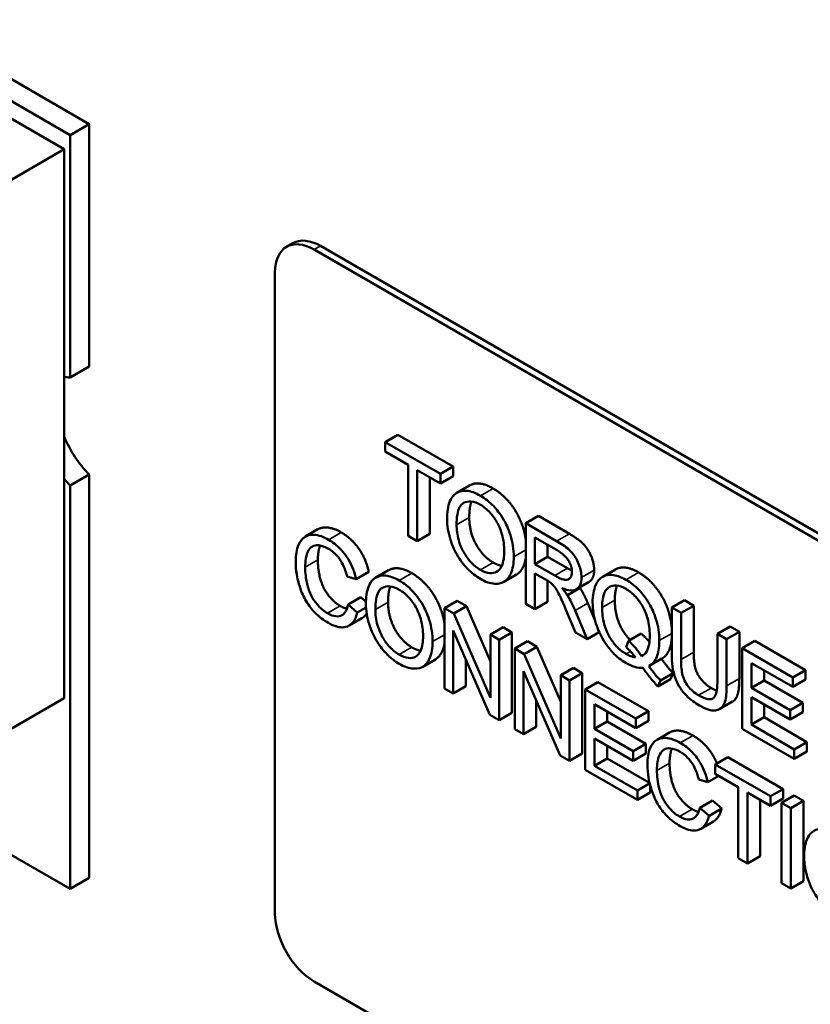
# Model space of a CAD drawing. Units: inches. Extents: x 2 to 86, y 1 to 67.
# Drawn here: x 78.5 to 79, y 55.3 to 55.8 of the extents above; entities that cross this region are included whole.
import ezdxf

# ---------------------------------------------------------------- set-up
doc = ezdxf.new("R2010")
doc.units = ezdxf.units.IN
doc.header["$LTSCALE"] = 4
doc.header["$MEASUREMENT"] = 0
doc.layers.add('Visible (ANSI)', color=7, linetype='Continuous', lineweight=50)
doc.layers.add('Visible Narrow (ANSI)', color=7, linetype='Continuous', lineweight=35)

msp = doc.modelspace()

# ---------------------------------------------------------------- linework, layer by layer
at = {"layer": 'Visible (ANSI)'}
for p, q in [((78.58393, 55.75303), (78.1133, 56.02475)), ((78.10332, 56.01899), (78.57394, 55.74727)), ((78.57074, 55.73988), (78.47756, 55.79368)), ((78.58393, 55.75303), (78.57394, 55.74727)), ((78.58393, 55.62574), (78.58393, 55.75303)), ((78.57394, 55.74727), (78.57394, 55.61998)), ((78.57074, 55.73988), (78.43763, 55.66304)), ((78.57074, 55.45171), (78.57074, 55.73988)), ((78.69087, 55.69052), (78.68755, 55.6886)), ((78.70213, 55.68715), (79.16001, 55.4228)), ((79.16333, 55.42472), (78.70546, 55.68908)), ((78.6815, 55.33865), (78.6815, 55.67524)), ((78.58393, 55.62574), (78.57394, 55.61998)), ((78.74599, 55.58998), (78.73934, 55.58614)), ((78.76835, 55.56938), (78.73934, 55.58614)), ((78.73934, 55.58614), (78.73934, 55.58114)), ((78.74599, 55.58998), (78.77501, 55.57323)), ((78.73934, 55.58114), (78.75139, 55.57418)), ((78.75139, 55.57418), (78.75139, 55.53691)), ((78.75625, 55.53411), (78.75625, 55.57138)), ((78.75625, 55.57138), (78.76835, 55.56439)), ((78.77501, 55.57323), (78.76835, 55.56938)), ((78.77501, 55.57323), (78.77501, 55.56823)), ((78.58393, 55.5691), (78.57394, 55.56334)), ((78.58393, 55.35727), (78.58393, 55.5691)), ((78.7629, 55.56754), (78.7629, 55.53795)), ((78.76835, 55.56439), (78.76835, 55.56938)), ((78.77501, 55.56823), (78.76835, 55.56439)), ((78.57394, 55.56334), (78.57394, 55.35151)), ((78.78373, 55.56336), (78.77708, 55.55951)), ((78.81984, 55.54734), (78.81319, 55.5435)), ((78.81984, 55.54734), (78.83608, 55.53797)), ((78.70406, 55.54032), (78.6974, 55.53648)), ((78.82942, 55.53413), (78.81319, 55.5435)), ((78.81319, 55.5435), (78.81319, 55.50123)), ((78.75139, 55.53691), (78.75625, 55.53411)), ((78.7629, 55.53795), (78.75625, 55.53411)), ((78.81804, 55.52204), (78.81804, 55.53603)), ((78.81804, 55.53603), (78.82962, 55.52934)), ((78.8247, 55.53218), (78.8247, 55.52589)), ((78.8247, 55.52589), (78.81804, 55.52204)), ((78.8247, 55.52589), (78.8351, 55.51988)), ((78.82845, 55.51604), (78.81804, 55.52204)), ((78.86025, 55.51929), (78.85359, 55.51544)), ((78.71934, 55.51564), (78.72411, 55.5142)), ((78.73076, 55.51805), (78.72411, 55.5142)), ((78.7411, 55.51881), (78.73445, 55.51496)), ((78.80835, 55.51657), (78.8017, 55.51273)), ((78.81804, 55.49843), (78.81804, 55.51721)), ((78.81804, 55.51721), (78.82365, 55.51397)), ((78.8247, 55.51335), (78.8247, 55.50227)), ((78.84172, 55.50959), (78.83506, 55.50574)), ((78.84643, 55.51269), (78.83978, 55.50885)), ((78.72652, 55.50464), (78.71987, 55.5008)), ((78.72652, 55.50464), (78.72926, 55.50227)), ((78.72472, 55.49658), (78.71987, 55.5008)), ((78.7293, 55.49923), (78.72472, 55.49658)), ((78.7771, 55.50286), (78.77045, 55.49901)), ((78.77541, 55.49615), (78.77045, 55.49901)), ((78.77045, 55.49901), (78.77045, 55.45675)), ((78.78207, 55.49999), (78.77541, 55.49615)), ((78.7771, 55.50286), (78.78207, 55.49999)), ((78.78207, 55.49999), (78.79466, 55.47101)), ((78.81319, 55.50123), (78.81804, 55.49843)), ((78.8247, 55.50227), (78.81804, 55.49843)), ((78.84573, 55.50163), (78.84967, 55.49222)), ((78.89656, 55.50305), (78.88991, 55.4992)), ((78.89476, 55.4964), (78.88991, 55.4992)), ((78.88991, 55.4992), (78.88991, 55.47479)), ((78.90142, 55.50024), (78.89476, 55.4964)), ((78.89656, 55.50305), (78.90142, 55.50024)), ((78.90142, 55.50024), (78.90142, 55.47586)), ((78.72705, 55.4936), (78.7204, 55.48975)), ((78.79466, 55.45185), (78.77541, 55.49615)), ((78.8345, 55.49772), (78.83936, 55.48613)), ((78.84541, 55.48263), (78.83908, 55.49779)), ((78.89476, 55.47202), (78.89476, 55.4964)), ((78.80132, 55.48888), (78.79466, 55.48503)), ((78.80132, 55.48888), (78.80595, 55.4862)), ((78.9205, 55.48923), (78.91385, 55.48538)), ((78.9205, 55.48923), (78.92536, 55.48642)), ((78.77508, 55.45407), (78.77508, 55.48726)), ((78.77508, 55.48726), (78.79433, 55.44296)), ((78.79929, 55.48236), (78.79466, 55.48503)), ((78.79466, 55.48503), (78.79466, 55.45185)), ((78.80595, 55.4862), (78.79929, 55.48236)), ((78.80595, 55.4862), (78.80595, 55.44394)), ((78.83936, 55.48613), (78.84541, 55.48263)), ((78.85178, 55.48631), (78.84541, 55.48263)), ((78.8738, 55.48562), (78.86714, 55.48178)), ((78.9187, 55.48258), (78.91385, 55.48538)), ((78.91385, 55.48538), (78.91385, 55.461)), ((78.92536, 55.48642), (78.9187, 55.48258)), ((78.92536, 55.48642), (78.92536, 55.46201)), ((78.79929, 55.44009), (78.79929, 55.48236)), ((78.81404, 55.48153), (78.80738, 55.47769)), ((78.81235, 55.47482), (78.80738, 55.47769)), ((78.80738, 55.47769), (78.80738, 55.43542)), ((78.81901, 55.47866), (78.81235, 55.47482)), ((78.81404, 55.48153), (78.81901, 55.47866)), ((78.81901, 55.47866), (78.8316, 55.44968)), ((78.86714, 55.48178), (78.86597, 55.47839)), ((78.9187, 55.45816), (78.9187, 55.48258)), ((78.93353, 55.4817), (78.92688, 55.47786)), ((78.95338, 55.46256), (78.92688, 55.47786)), ((78.92688, 55.47786), (78.92688, 55.4356)), ((78.93353, 55.4817), (78.96003, 55.4664)), ((78.8316, 55.43053), (78.81235, 55.47482)), ((78.87484, 55.4742), (78.87406, 55.47375)), ((78.88472, 55.47246), (78.87806, 55.46862)), ((78.76572, 55.47202), (78.75907, 55.46818)), ((78.78173, 55.47194), (78.78173, 55.45792)), ((78.83826, 55.46755), (78.8316, 55.46371)), ((78.83826, 55.46755), (78.84289, 55.46488)), ((78.93173, 55.45715), (78.93173, 55.47007)), ((78.93173, 55.47007), (78.95338, 55.45757)), ((78.81202, 55.43275), (78.81202, 55.46593)), ((78.81202, 55.46593), (78.83127, 55.42163)), ((78.83623, 55.46103), (78.8316, 55.46371)), ((78.8316, 55.46371), (78.8316, 55.43053)), ((78.84289, 55.46488), (78.83623, 55.46103)), ((78.84289, 55.46488), (78.84289, 55.42261)), ((78.89068, 55.46479), (78.88402, 55.46095)), ((78.89068, 55.46479), (78.88926, 55.46172)), ((78.93838, 55.46622), (78.93838, 55.46099)), ((78.96003, 55.4664), (78.95338, 55.46256)), ((78.95338, 55.45757), (78.95338, 55.46256)), ((78.96003, 55.4664), (78.96003, 55.46141)), ((78.78173, 55.45792), (78.77508, 55.45407)), ((78.83623, 55.41877), (78.83623, 55.46103)), ((78.85112, 55.46012), (78.84446, 55.45628)), ((78.85112, 55.46012), (78.87762, 55.44482)), ((78.88926, 55.46172), (78.8826, 55.45787)), ((78.8826, 55.45787), (78.88402, 55.46095)), ((78.93838, 55.46099), (78.93173, 55.45715)), ((78.95201, 55.44544), (78.93173, 55.45715)), ((78.93838, 55.46099), (78.95867, 55.44928)), ((78.96003, 55.46141), (78.95338, 55.45757)), ((78.43763, 55.37486), (78.57074, 55.45171)), ((78.77045, 55.45675), (78.77508, 55.45407)), ((78.87097, 55.44098), (78.84446, 55.45628)), ((78.84446, 55.45628), (78.84446, 55.41402)), ((78.93173, 55.43779), (78.93173, 55.45215)), ((78.93173, 55.45215), (78.95201, 55.44044)), ((78.81867, 55.45062), (78.81867, 55.43659)), ((78.84932, 55.43557), (78.84932, 55.44849)), ((78.84932, 55.44849), (78.87097, 55.43599)), ((78.9218, 55.44985), (78.91515, 55.446)), ((78.93838, 55.44831), (78.93838, 55.44163)), ((78.95867, 55.44928), (78.95201, 55.44544)), ((78.95867, 55.44928), (78.95867, 55.44429)), ((78.79433, 55.44296), (78.79929, 55.44009)), ((78.80595, 55.44394), (78.79929, 55.44009)), ((78.85597, 55.44464), (78.85597, 55.43941)), ((78.87762, 55.44482), (78.87097, 55.44098)), ((78.87762, 55.44482), (78.87762, 55.43983)), ((78.93838, 55.44163), (78.93173, 55.43779)), ((78.93838, 55.44163), (78.96087, 55.42865)), ((78.95201, 55.44044), (78.95201, 55.44544)), ((78.95867, 55.44429), (78.95201, 55.44044)), ((78.81867, 55.43659), (78.81202, 55.43275)), ((78.85597, 55.43941), (78.84932, 55.43557)), ((78.85597, 55.43941), (78.87625, 55.4277)), ((78.87097, 55.43599), (78.87097, 55.44098)), ((78.87762, 55.43983), (78.87097, 55.43599)), ((78.95422, 55.4248), (78.93173, 55.43779)), ((78.80738, 55.43542), (78.81202, 55.43275)), ((78.8696, 55.42386), (78.84932, 55.43557)), ((78.88877, 55.43368), (78.88212, 55.42983)), ((78.92688, 55.4356), (78.95422, 55.41981)), ((78.84932, 55.43057), (78.8696, 55.41886)), ((78.84932, 55.41621), (78.84932, 55.43057)), ((78.85597, 55.42673), (78.85597, 55.42005)), ((78.87625, 55.4277), (78.8696, 55.42386)), ((78.87625, 55.4277), (78.87625, 55.42271)), ((78.96087, 55.42865), (78.95422, 55.4248)), ((78.96087, 55.42865), (78.96087, 55.42365)), ((78.83127, 55.42163), (78.83623, 55.41877)), ((78.84289, 55.42261), (78.83623, 55.41877)), ((78.8696, 55.41886), (78.8696, 55.42386)), ((78.87625, 55.42271), (78.8696, 55.41886)), ((78.91933, 55.42074), (78.91267, 55.4169)), ((78.91933, 55.42074), (78.94834, 55.40399)), ((78.95422, 55.41981), (78.95422, 55.4248)), ((78.96087, 55.42365), (78.95422, 55.41981)), ((78.85597, 55.42005), (78.84932, 55.41621)), ((78.8718, 55.40322), (78.84932, 55.41621)), ((78.85597, 55.42005), (78.8782, 55.40721)), ((78.94169, 55.40015), (78.91267, 55.4169)), ((78.91267, 55.4169), (78.91267, 55.41191)), ((78.84446, 55.41402), (78.8718, 55.39823)), ((78.91452, 55.41084), (78.90882, 55.40756)), ((78.91267, 55.41191), (78.92473, 55.40495)), ((78.87826, 55.40695), (78.8718, 55.40322)), ((78.87846, 55.40618), (78.87846, 55.40207)), ((78.90405, 55.40899), (78.90882, 55.40756)), ((78.57394, 55.35151), (78.48556, 55.40254)), ((78.8718, 55.39823), (78.8718, 55.40322)), ((78.87846, 55.40207), (78.8718, 55.39823)), ((78.92473, 55.40495), (78.92473, 55.36767)), ((78.92958, 55.40214), (78.94169, 55.39515)), ((78.92958, 55.36487), (78.92958, 55.40214)), ((78.94834, 55.40399), (78.94169, 55.40015)), ((78.94169, 55.39515), (78.94169, 55.40015)), ((78.95415, 55.40064), (78.94749, 55.3968)), ((78.94834, 55.40399), (78.94834, 55.399)), ((78.95415, 55.40064), (78.959, 55.39784)), ((78.91124, 55.398), (78.90458, 55.39416)), ((78.91124, 55.398), (78.91609, 55.39378)), ((78.93624, 55.3983), (78.93624, 55.36871)), ((78.94834, 55.399), (78.94169, 55.39515)), ((78.95235, 55.39399), (78.94749, 55.3968)), ((78.94749, 55.3968), (78.94749, 55.35453)), ((78.959, 55.39784), (78.95235, 55.39399)), ((78.959, 55.39784), (78.959, 55.35557)), ((78.90944, 55.38993), (78.90458, 55.39416)), ((78.91609, 55.39378), (78.90944, 55.38993)), ((78.95235, 55.35173), (78.95235, 55.39399)), ((78.91177, 55.38695), (78.90512, 55.38311)), ((78.92473, 55.36767), (78.92958, 55.36487)), ((78.93624, 55.36871), (78.92958, 55.36487)), ((78.58393, 55.35727), (78.57394, 55.35151)), ((78.94749, 55.35453), (78.95235, 55.35173)), ((78.959, 55.35557), (78.95235, 55.35173)), ((79.16001, 55.03857), (78.70213, 55.30292))]:
    msp.add_line(p, q, dxfattribs=at)
for centre, major_axis, start_param, end_param in [((78.70213, 55.66333), (-0.01459, 0.02527), 5.497787, 7.068583), ((78.70546, 55.66525), (-0.01459, 0.02527), 5.497787, 6.283185), ((78.58293, 55.58647), (-0.01847, 0.03199), 5.848939, 5.983403), ((78.59291, 55.59223), (-0.01847, 0.03199), 1.342195, 2.005043), ((78.58293, 55.58647), (0.01847, -0.03199), 5.012171, 5.146636), ((78.70213, 55.32674), (-0.01459, 0.02527), 0.785398, 2.356194)]:
    msp.add_ellipse(centre, major_axis=major_axis, ratio=0.57735, start_param=start_param, end_param=end_param, dxfattribs=at)
for points, degree, knots in [([(78.78939, 55.55798), (78.78811, 55.55872), (78.78683, 55.55934), (78.78439, 55.56021), (78.78324, 55.56048), (78.78015, 55.56074), (78.77841, 55.56033), (78.77591, 55.55881), (78.77446, 55.55764), (78.77227, 55.55247), (78.77187, 55.54916), (78.77187, 55.54567)], 3, [-0.3565789, -0.3565789, -0.3565789, -0.3565789, -0.2959741, -0.2959741, -0.2390557, -0.2390557, -0.1368814, -0.1368814, -0.069181, -0.069181, 0, 0, 0, 0]), ([(78.79605, 55.56182), (78.80112, 55.55889), (78.80927, 55.54858), (78.81267, 55.53865), (78.81319, 55.53491)], 2, [0, 0, 0, 1, 2, 2.59504, 2.59504, 2.59504]), ([(78.80688, 55.52594), (78.80688, 55.52778), (78.80675, 55.52968), (78.80616, 55.53351), (78.80573, 55.5354), (78.80405, 55.54083), (78.80274, 55.54342), (78.79975, 55.54863), (78.79764, 55.55106), (78.79415, 55.55476), (78.7918, 55.55659), (78.78939, 55.55798)], 3, [-0.1207104, -0.1207104, -0.1207104, -0.1207104, -0.1114121, -0.1114121, -0.1026803, -0.1026803, -0.0867137, -0.0867137, -0.0552418, -0.0552418, 0, 0, 0, 0]), ([(78.77686, 55.54273), (78.77686, 55.54462), (78.77697, 55.5465), (78.77751, 55.5496), (78.7779, 55.55093), (78.779, 55.55296), (78.77967, 55.55371), (78.78167, 55.55478), (78.78302, 55.55506), (78.78605, 55.55477), (78.78771, 55.55415), (78.78942, 55.55316)], 3, [-0.1714639, -0.1714639, -0.1714639, -0.1714639, -0.1338882, -0.1338882, -0.1026871, -0.1026871, -0.0752378, -0.0752378, -0.0390787, -0.0390787, 0, 0, 0, 0]), ([(78.78942, 55.55316), (78.79031, 55.55265), (78.79121, 55.55204), (78.79293, 55.55062), (78.79375, 55.54984), (78.79558, 55.54783), (78.79688, 55.54619), (78.79891, 55.5426), (78.79989, 55.54055), (78.80156, 55.53471), (78.80189, 55.53169), (78.80189, 55.52889)], 3, [-0.2824056, -0.2824056, -0.2824056, -0.2824056, -0.2273926, -0.2273926, -0.1742181, -0.1742181, -0.1040647, -0.1040647, -0.0555459, -0.0555459, 0, 0, 0, 0]), ([(78.77187, 55.54567), (78.77187, 55.54397), (78.77202, 55.5422), (78.77263, 55.53853), (78.77308, 55.53667), (78.77435, 55.53267), (78.77538, 55.52993), (78.77867, 55.52429), (78.78048, 55.52187), (78.78465, 55.51746), (78.78699, 55.51565), (78.78939, 55.51426)], 3, [-0.2643649, -0.2643649, -0.2643649, -0.2643649, -0.2124372, -0.2124372, -0.1608509, -0.1608509, -0.1033263, -0.1033263, -0.0549846, -0.0549846, 0, 0, 0, 0]), ([(78.70406, 55.54032), (78.70554, 55.54118), (78.71146, 55.5415), (78.71631, 55.5387)], 2, [1.532143, 1.532143, 1.532143, 2, 3, 3, 3]), ([(78.78936, 55.51908), (78.7885, 55.51958), (78.78764, 55.52016), (78.78598, 55.52149), (78.78519, 55.52221), (78.78299, 55.52457), (78.78173, 55.52633), (78.77984, 55.52966), (78.77877, 55.53177), (78.77716, 55.5374), (78.77686, 55.54017), (78.77686, 55.54273)], 3, [-0.2430683, -0.2430683, -0.2430683, -0.2430683, -0.2051854, -0.2051854, -0.1691709, -0.1691709, -0.100254, -0.100254, -0.050777, -0.050777, 0, 0, 0, 0]), ([(78.70966, 55.53485), (78.70832, 55.53562), (78.707, 55.53624), (78.70443, 55.53711), (78.70321, 55.53736), (78.69963, 55.53758), (78.69815, 55.53692), (78.69562, 55.53542), (78.69455, 55.53379), (78.69279, 55.52976), (78.69236, 55.52665), (78.69236, 55.52329)], 3, [-0.1474319, -0.1474319, -0.1474319, -0.1474319, -0.1374177, -0.1374177, -0.12771, -0.12771, -0.1079907, -0.1079907, -0.0667721, -0.0667721, 0, 0, 0, 0]), ([(78.72411, 55.5142), (78.72373, 55.5159), (78.72323, 55.51762), (78.72194, 55.52096), (78.72119, 55.52254), (78.71926, 55.52585), (78.71785, 55.52791), (78.71394, 55.53201), (78.71181, 55.53361), (78.70966, 55.53485)], 3, [-0.1811988, -0.1811988, -0.1811988, -0.1811988, -0.1376123, -0.1376123, -0.0966933, -0.0966933, -0.0492282, -0.0492282, 0, 0, 0, 0]), ([(78.69735, 55.52044), (78.69735, 55.52203), (78.69748, 55.52354), (78.69785, 55.52563), (78.6982, 55.52742), (78.69944, 55.52997), (78.70021, 55.53083), (78.70199, 55.53179), (78.70306, 55.53214), (78.70615, 55.53179), (78.70785, 55.5311), (78.70954, 55.53012)], 3, [-0.303459, -0.303459, -0.303459, -0.303459, -0.1821279, -0.1821279, -0.1238529, -0.1238529, -0.0762121, -0.0762121, -0.0388933, -0.0388933, 0, 0, 0, 0]), ([(78.7052, 55.53187), (78.70517, 55.5318), (78.70401, 55.52847), (78.70401, 55.52428)], 2, [1.979143, 1.979143, 1.979143, 2, 3, 3, 3]), ([(78.70954, 55.53012), (78.71047, 55.52958), (78.7114, 55.52895), (78.71312, 55.52749), (78.71391, 55.5267), (78.71577, 55.52444), (78.71656, 55.52308), (78.71815, 55.51986), (78.71884, 55.51769), (78.71934, 55.51564)], 3, [-0.08808409, -0.08808409, -0.08808409, -0.08808409, -0.07254749, -0.07254749, -0.05840362, -0.05840362, -0.03682396, -0.03682396, 0, 0, 0, 0]), ([(78.84245, 55.51507), (78.84245, 55.51618), (78.84234, 55.51735), (78.84184, 55.51977), (78.84146, 55.52098), (78.84057, 55.52323), (78.83992, 55.52465), (78.83789, 55.52769), (78.83684, 55.52876), (78.83409, 55.53125), (78.83171, 55.53281), (78.82942, 55.53413)], 3, [-0.153772, -0.153772, -0.153772, -0.153772, -0.1262086, -0.1262086, -0.0990696, -0.0990696, -0.076107, -0.076107, -0.0522861, -0.0522861, 0, 0, 0, 0]), ([(78.82962, 55.52934), (78.83044, 55.52887), (78.83128, 55.52832), (78.83276, 55.52718), (78.83344, 55.52659), (78.8348, 55.52513), (78.83539, 55.52433), (78.83639, 55.52256), (78.83677, 55.52169), (78.83733, 55.5198), (78.83746, 55.51885), (78.83746, 55.51795)], 3, [-0.08294276, -0.08294276, -0.08294276, -0.08294276, -0.06538107, -0.06538107, -0.05070844, -0.05070844, -0.03364934, -0.03364934, -0.01777167, -0.01777167, 0, 0, 0, 0]), ([(78.80189, 55.52889), (78.80189, 55.52598), (78.80155, 55.52317), (78.79986, 55.51951), (78.79892, 55.51859), (78.79681, 55.51743), (78.7956, 55.51718), (78.79268, 55.51748), (78.79104, 55.51811), (78.78936, 55.51908)], 3, [-0.1521023, -0.1521023, -0.1521023, -0.1521023, -0.1059079, -0.1059079, -0.0723243, -0.0723243, -0.0383638, -0.0383638, 0, 0, 0, 0]), ([(78.78939, 55.51426), (78.79069, 55.51351), (78.79198, 55.51292), (78.79451, 55.51207), (78.79573, 55.51183), (78.79941, 55.5116), (78.80093, 55.51228), (78.80345, 55.51375), (78.80456, 55.51539), (78.80641, 55.51951), (78.80688, 55.52256), (78.80688, 55.52594)], 3, [-0.1499971, -0.1499971, -0.1499971, -0.1499971, -0.1405345, -0.1405345, -0.1311803, -0.1311803, -0.1111955, -0.1111955, -0.0671382, -0.0671382, 0, 0, 0, 0]), ([(78.81319, 55.52513), (78.81265, 55.52188), (78.81009, 55.51758), (78.80835, 55.51657)], 2, [0.394771, 0.394771, 0.394771, 1, 1.534722, 1.534722, 1.534722]), ([(78.69236, 55.52329), (78.69236, 55.52115), (78.69254, 55.51893), (78.69347, 55.51339), (78.69427, 55.51088), (78.69546, 55.50731), (78.69653, 55.50489), (78.69939, 55.50008), (78.7009, 55.49821), (78.70467, 55.49436), (78.70716, 55.49258), (78.70957, 55.49119)], 3, [-0.1538063, -0.1538063, -0.1538063, -0.1538063, -0.142582, -0.142582, -0.1269489, -0.1269489, -0.0924858, -0.0924858, -0.0553131, -0.0553131, 0, 0, 0, 0]), ([(78.70915, 55.49623), (78.70819, 55.49678), (78.70724, 55.49746), (78.70537, 55.49905), (78.70449, 55.49995), (78.70233, 55.50249), (78.70141, 55.50391), (78.69956, 55.50741), (78.69893, 55.50941), (78.69766, 55.51426), (78.69735, 55.51747), (78.69735, 55.52044)], 3, [-0.1272438, -0.1272438, -0.1272438, -0.1272438, -0.1157273, -0.1157273, -0.1043161, -0.1043161, -0.0866541, -0.0866541, -0.0588762, -0.0588762, 0, 0, 0, 0]), ([(78.84911, 55.51891), (78.84911, 55.5144), (78.84651, 55.51274), (78.84643, 55.51269)], 2, [0, 0, 0, 1, 1.02994, 1.02994, 1.02994]), ([(78.86025, 55.51929), (78.86166, 55.5201), (78.86747, 55.52059), (78.87249, 55.51769)], 2, [1.564912, 1.564912, 1.564912, 2, 3, 3, 3]), ([(78.74676, 55.51343), (78.74548, 55.51417), (78.7442, 55.51479), (78.74176, 55.51566), (78.74061, 55.51593), (78.73752, 55.51619), (78.73578, 55.51578), (78.73328, 55.51426), (78.73183, 55.51309), (78.72964, 55.50792), (78.72924, 55.50461), (78.72924, 55.50112)], 3, [-0.3565789, -0.3565789, -0.3565789, -0.3565789, -0.2959741, -0.2959741, -0.2390557, -0.2390557, -0.1368814, -0.1368814, -0.069181, -0.069181, 0, 0, 0, 0]), ([(78.75342, 55.51727), (78.75849, 55.51434), (78.76664, 55.50403), (78.76992, 55.49448), (78.77045, 55.49111)], 2, [0, 0, 0, 1, 2, 2.53494, 2.53494, 2.53494]), ([(78.82365, 55.51397), (78.82417, 55.51367), (78.82474, 55.51333), (78.8256, 55.51277), (78.82602, 55.51249), (78.82636, 55.51222)], 3, [-0.01994628, -0.01994628, -0.01994628, -0.01994628, -0.00790644, -0.00790644, 0, 0, 0, 0]), ([(78.83746, 55.51795), (78.83746, 55.51736), (78.8374, 55.51682), (78.83714, 55.51582), (78.83694, 55.51539), (78.83628, 55.51439), (78.83581, 55.5141), (78.83465, 55.51367), (78.83385, 55.51377), (78.83187, 55.51421), (78.83013, 55.51507), (78.82845, 55.51604)], 3, [-0.07495865, -0.07495865, -0.07495865, -0.07495865, -0.06950385, -0.06950385, -0.06402628, -0.06402628, -0.05486643, -0.05486643, -0.03847378, -0.03847378, 0, 0, 0, 0]), ([(78.83216, 55.50951), (78.83383, 55.50881), (78.83555, 55.5083), (78.8381, 55.50823), (78.83904, 55.50841), (78.84035, 55.50919), (78.84116, 55.5098), (78.84224, 55.5122), (78.84245, 55.51356), (78.84245, 55.51507)], 3, [-0.1995686, -0.1995686, -0.1995686, -0.1995686, -0.1188106, -0.1188106, -0.0649638, -0.0649638, -0.029987, -0.029987, 0, 0, 0, 0]), ([(78.86583, 55.51385), (78.86453, 55.5146), (78.86324, 55.51521), (78.86074, 55.51607), (78.85956, 55.51633), (78.85711, 55.51651), (78.85531, 55.51644), (78.85167, 55.51433), (78.8506, 55.51252), (78.84881, 55.50858), (78.84831, 55.50553), (78.84831, 55.50209)], 3, [-0.2035393, -0.2035393, -0.2035393, -0.2035393, -0.1718162, -0.1718162, -0.1413447, -0.1413447, -0.1066324, -0.1066324, -0.0681827, -0.0681827, 0, 0, 0, 0]), ([(78.88333, 55.48191), (78.88333, 55.48372), (78.88319, 55.4856), (78.88261, 55.48939), (78.88218, 55.49127), (78.88052, 55.49664), (78.87924, 55.49921), (78.87639, 55.5042), (78.87438, 55.50662), (78.87061, 55.51061), (78.86826, 55.51245), (78.86583, 55.51385)], 3, [-0.1389213, -0.1389213, -0.1389213, -0.1389213, -0.1265127, -0.1265127, -0.1148065, -0.1148065, -0.0935725, -0.0935725, -0.055482, -0.055482, 0, 0, 0, 0]), ([(78.87249, 55.51769), (78.87757, 55.51476), (78.88571, 55.50448), (78.88959, 55.49316), (78.88991, 55.48804)], 2, [0, 0, 0, 1, 2, 2.817588, 2.817588, 2.817588]), ([(78.73423, 55.49818), (78.73423, 55.50007), (78.73434, 55.50195), (78.73488, 55.50505), (78.73527, 55.50638), (78.73637, 55.50841), (78.73704, 55.50916), (78.73904, 55.51023), (78.74039, 55.51051), (78.74343, 55.51022), (78.74508, 55.5096), (78.74679, 55.50861)], 3, [-0.1714639, -0.1714639, -0.1714639, -0.1714639, -0.1338882, -0.1338882, -0.1026871, -0.1026871, -0.0752378, -0.0752378, -0.0390787, -0.0390787, 0, 0, 0, 0]), ([(78.76425, 55.48139), (78.76425, 55.48323), (78.76412, 55.48513), (78.76353, 55.48896), (78.7631, 55.49085), (78.76142, 55.49628), (78.76011, 55.49887), (78.75713, 55.50408), (78.75501, 55.50651), (78.75152, 55.51021), (78.74917, 55.51204), (78.74676, 55.51343)], 3, [-0.1207104, -0.1207104, -0.1207104, -0.1207104, -0.1114121, -0.1114121, -0.1026803, -0.1026803, -0.0867137, -0.0867137, -0.0552418, -0.0552418, 0, 0, 0, 0]), ([(78.74679, 55.50861), (78.74769, 55.5081), (78.74858, 55.50749), (78.7503, 55.50607), (78.75112, 55.50529), (78.75295, 55.50328), (78.75425, 55.50164), (78.75628, 55.49805), (78.75726, 55.496), (78.75893, 55.49016), (78.75926, 55.48714), (78.75926, 55.48434)], 3, [-0.2824056, -0.2824056, -0.2824056, -0.2824056, -0.2273926, -0.2273926, -0.1742181, -0.1742181, -0.1040647, -0.1040647, -0.0555459, -0.0555459, 0, 0, 0, 0]), ([(78.82636, 55.51222), (78.82694, 55.51172), (78.82749, 55.51113), (78.82871, 55.50965), (78.82922, 55.50888), (78.83053, 55.50661), (78.8318, 55.50412), (78.8345, 55.49772)], 3, [-0.2374801, -0.2374801, -0.2374801, -0.2374801, -0.1844675, -0.1844675, -0.1140946, -0.1140946, 0, 0, 0, 0]), ([(78.83506, 55.50574), (78.83469, 55.50634), (78.83426, 55.50694), (78.8333, 55.50818), (78.83272, 55.50887), (78.83216, 55.50951)], 3, [-0.02579976, -0.02579976, -0.02579976, -0.02579976, -0.01437146, -0.01437146, 0, 0, 0, 0]), ([(78.85331, 55.49924), (78.85331, 55.50083), (78.8534, 55.50239), (78.85385, 55.50507), (78.85416, 55.50624), (78.85543, 55.50895), (78.85643, 55.5097), (78.85827, 55.5107), (78.8595, 55.51096), (78.86248, 55.51066), (78.86415, 55.51001), (78.86586, 55.50903)], 3, [-0.1284586, -0.1284586, -0.1284586, -0.1284586, -0.1121262, -0.1121262, -0.0978852, -0.0978852, -0.0738402, -0.0738402, -0.039074, -0.039074, 0, 0, 0, 0]), ([(78.86586, 55.50903), (78.86676, 55.50851), (78.86765, 55.5079), (78.86937, 55.50649), (78.87019, 55.50571), (78.87202, 55.5037), (78.87333, 55.50206), (78.87551, 55.49818), (78.87642, 55.49614), (78.878, 55.49058), (78.87833, 55.48758), (78.87833, 55.48479)], 3, [-0.2357574, -0.2357574, -0.2357574, -0.2357574, -0.1935295, -0.1935295, -0.1527132, -0.1527132, -0.0989922, -0.0989922, -0.0552807, -0.0552807, 0, 0, 0, 0]), ([(78.83908, 55.49779), (78.83848, 55.4992), (78.83783, 55.50062), (78.83649, 55.50328), (78.8358, 55.50453), (78.83506, 55.50574)], 3, [-0.04831733, -0.04831733, -0.04831733, -0.04831733, -0.02300668, -0.02300668, 0, 0, 0, 0]), ([(78.71987, 55.5008), (78.71959, 55.49951), (78.7192, 55.49831), (78.71812, 55.49643), (78.71748, 55.49572), (78.71587, 55.49479), (78.7148, 55.49452), (78.71212, 55.49479), (78.71065, 55.49536), (78.70915, 55.49623)], 3, [-0.1345311, -0.1345311, -0.1345311, -0.1345311, -0.0984808, -0.0984808, -0.0665804, -0.0665804, -0.0342102, -0.0342102, 0, 0, 0, 0]), ([(78.72924, 55.50112), (78.72924, 55.49942), (78.72939, 55.49765), (78.73, 55.49398), (78.73045, 55.49212), (78.73172, 55.48812), (78.73275, 55.48538), (78.73604, 55.47974), (78.73785, 55.47732), (78.74202, 55.47291), (78.74436, 55.4711), (78.74676, 55.46971)], 3, [-0.2643649, -0.2643649, -0.2643649, -0.2643649, -0.2124372, -0.2124372, -0.1608509, -0.1608509, -0.1033263, -0.1033263, -0.0549846, -0.0549846, 0, 0, 0, 0]), ([(78.84831, 55.50209), (78.84831, 55.5003), (78.84845, 55.49844), (78.84903, 55.49469), (78.84945, 55.49283), (78.85079, 55.4885), (78.85188, 55.48576), (78.85533, 55.47974), (78.85733, 55.47732), (78.86107, 55.47336), (78.86337, 55.47155), (78.86575, 55.47018)], 3, [-0.1803849, -0.1803849, -0.1803849, -0.1803849, -0.152717, -0.152717, -0.126526, -0.126526, -0.0928076, -0.0928076, -0.0544192, -0.0544192, 0, 0, 0, 0]), ([(78.86586, 55.47491), (78.86495, 55.47544), (78.86405, 55.47605), (78.86232, 55.47744), (78.86151, 55.4782), (78.8593, 55.4806), (78.85806, 55.48235), (78.85629, 55.48552), (78.85523, 55.48759), (78.8536, 55.49351), (78.85331, 55.4965), (78.85331, 55.49924)], 3, [-0.2744473, -0.2744473, -0.2744473, -0.2744473, -0.2283044, -0.2283044, -0.1847155, -0.1847155, -0.1054779, -0.1054779, -0.0541923, -0.0541923, 0, 0, 0, 0]), ([(78.85996, 55.50308), (78.85996, 55.49483), (78.86544, 55.48482), (78.86798, 55.48226)], 2, [0, 0, 0, 1, 1.551689, 1.551689, 1.551689]), ([(78.70957, 55.49119), (78.71105, 55.49033), (78.71252, 55.48966), (78.71529, 55.48889), (78.71656, 55.48875), (78.71884, 55.48902), (78.72037, 55.48942), (78.72321, 55.49223), (78.72413, 55.49427), (78.72472, 55.49658)], 3, [-0.2327926, -0.2327926, -0.2327926, -0.2327926, -0.1691173, -0.1691173, -0.1095805, -0.1095805, -0.0544045, -0.0544045, 0, 0, 0, 0]), ([(78.74673, 55.47453), (78.74587, 55.47503), (78.74501, 55.47561), (78.74335, 55.47694), (78.74257, 55.47766), (78.74036, 55.48002), (78.7391, 55.48178), (78.73721, 55.48511), (78.73614, 55.48722), (78.73453, 55.49285), (78.73423, 55.49562), (78.73423, 55.49818)], 3, [-0.2430683, -0.2430683, -0.2430683, -0.2430683, -0.2051854, -0.2051854, -0.1691709, -0.1691709, -0.100254, -0.100254, -0.050777, -0.050777, 0, 0, 0, 0]), ([(78.75926, 55.48434), (78.75926, 55.48143), (78.75892, 55.47862), (78.75723, 55.47496), (78.75629, 55.47404), (78.75418, 55.47288), (78.75297, 55.47263), (78.75005, 55.47293), (78.74841, 55.47356), (78.74673, 55.47453)], 3, [-0.1521023, -0.1521023, -0.1521023, -0.1521023, -0.1059079, -0.1059079, -0.0723243, -0.0723243, -0.0383638, -0.0383638, 0, 0, 0, 0]), ([(78.87833, 55.48479), (78.87833, 55.48309), (78.87822, 55.48143), (78.87768, 55.47861), (78.8773, 55.4774), (78.87607, 55.47517), (78.87519, 55.47429), (78.87406, 55.47375)], 3, [-0.09822798, -0.09822798, -0.09822798, -0.09822798, -0.06449445, -0.06449445, -0.03487978, -0.03487978, 0, 0, 0, 0]), ([(78.88991, 55.48346), (78.88967, 55.47976), (78.88731, 55.47396), (78.88472, 55.47246)], 2, [0.227921, 0.227921, 0.227921, 1, 1.952381, 1.952381, 1.952381]), ([(78.74676, 55.46971), (78.74806, 55.46896), (78.74935, 55.46837), (78.75188, 55.46752), (78.7531, 55.46728), (78.75678, 55.46705), (78.7583, 55.46773), (78.76082, 55.4692), (78.76193, 55.47084), (78.76378, 55.47496), (78.76425, 55.47801), (78.76425, 55.48139)], 3, [-0.1499971, -0.1499971, -0.1499971, -0.1499971, -0.1405345, -0.1405345, -0.1311803, -0.1311803, -0.1111955, -0.1111955, -0.0671382, -0.0671382, 0, 0, 0, 0]), ([(78.77045, 55.47996), (78.76989, 55.47711), (78.76746, 55.47303), (78.76572, 55.47202)], 2, [0.453358, 0.453358, 0.453358, 1, 1.534722, 1.534722, 1.534722]), ([(78.86597, 55.47839), (78.86681, 55.47767), (78.86763, 55.47688), (78.86924, 55.47514), (78.87002, 55.4742), (78.87077, 55.47321)], 3, [-0.04022992, -0.04022992, -0.04022992, -0.04022992, -0.02037592, -0.02037592, 0, 0, 0, 0]), ([(78.87406, 55.47375), (78.87312, 55.47523), (78.87207, 55.4766), (78.86975, 55.4793), (78.86846, 55.48059), (78.86714, 55.48178)], 3, [-0.05964095, -0.05964095, -0.05964095, -0.05964095, -0.03123967, -0.03123967, 0, 0, 0, 0]), ([(78.8778, 55.46847), (78.87872, 55.46896), (78.87953, 55.46961), (78.88094, 55.47124), (78.88151, 55.47221), (78.88272, 55.47521), (78.88333, 55.4779), (78.88333, 55.48191)], 3, [-0.1730683, -0.1730683, -0.1730683, -0.1730683, -0.1262247, -0.1262247, -0.0794855, -0.0794855, 0, 0, 0, 0]), ([(78.87077, 55.47321), (78.87, 55.47328), (78.86921, 55.47345), (78.86755, 55.47403), (78.86671, 55.47442), (78.86586, 55.47491)], 3, [-0.03859303, -0.03859303, -0.03859303, -0.03859303, -0.01944824, -0.01944824, 0, 0, 0, 0]), ([(78.88991, 55.47479), (78.88991, 55.4727), (78.89001, 55.47046), (78.89053, 55.46653), (78.89088, 55.46468), (78.89204, 55.46112), (78.89279, 55.45947), (78.89449, 55.45667), (78.89567, 55.45494), (78.8997, 55.45088), (78.9021, 55.44919), (78.90439, 55.44787)], 3, [-0.3104, -0.3104, -0.3104, -0.3104, -0.2241104, -0.2241104, -0.1581781, -0.1581781, -0.0982604, -0.0982604, -0.052449, -0.052449, 0, 0, 0, 0]), ([(78.86575, 55.47018), (78.86734, 55.46926), (78.86891, 55.46856), (78.87195, 55.4677), (78.87338, 55.46754), (78.87473, 55.46763)], 3, [-0.07191234, -0.07191234, -0.07191234, -0.07191234, -0.03551952, -0.03551952, 0, 0, 0, 0]), ([(78.87473, 55.46763), (78.87598, 55.46578), (78.87729, 55.46398), (78.87992, 55.46071), (78.88124, 55.45923), (78.8826, 55.45787)], 3, [-0.06952643, -0.06952643, -0.06952643, -0.06952643, -0.03321204, -0.03321204, 0, 0, 0, 0]), ([(78.88402, 55.46095), (78.883, 55.46199), (78.882, 55.46312), (78.87993, 55.46562), (78.87884, 55.46704), (78.8778, 55.46847)], 3, [-0.05393215, -0.05393215, -0.05393215, -0.05393215, -0.02896393, -0.02896393, 0, 0, 0, 0]), ([(78.90397, 55.45317), (78.90297, 55.45375), (78.90196, 55.45444), (78.89988, 55.45622), (78.89909, 55.45712), (78.89777, 55.4588), (78.89712, 55.45982), (78.89588, 55.46239), (78.89555, 55.46367), (78.8949, 55.46684), (78.89476, 55.46955), (78.89476, 55.47202)], 3, [-0.1029539, -0.1029539, -0.1029539, -0.1029539, -0.0932631, -0.0932631, -0.0823044, -0.0823044, -0.0679874, -0.0679874, -0.0488485, -0.0488485, 0, 0, 0, 0]), ([(78.91385, 55.461), (78.91385, 55.45925), (78.91376, 55.45742), (78.91332, 55.45468), (78.91302, 55.45352), (78.91213, 55.45196), (78.91167, 55.45157), (78.91041, 55.45105), (78.90957, 55.45104), (78.9072, 55.45149), (78.90553, 55.45227), (78.90397, 55.45317)], 3, [-0.1225736, -0.1225736, -0.1225736, -0.1225736, -0.094293, -0.094293, -0.0735981, -0.0735981, -0.0571159, -0.0571159, -0.0356826, -0.0356826, 0, 0, 0, 0]), ([(78.90439, 55.44787), (78.90595, 55.44697), (78.90754, 55.44621), (78.91035, 55.44532), (78.91161, 55.44513), (78.91328, 55.44531), (78.9147, 55.4455), (78.91691, 55.44741), (78.91746, 55.44856), (78.91848, 55.45206), (78.9187, 55.45507), (78.9187, 55.45816)], 3, [-0.3403828, -0.3403828, -0.3403828, -0.3403828, -0.2315472, -0.2315472, -0.1383554, -0.1383554, -0.0958577, -0.0958577, -0.0613862, -0.0613862, 0, 0, 0, 0]), ([(78.92536, 55.46201), (78.92536, 55.45563), (78.92335, 55.45074), (78.9218, 55.44985)], 2, [0, 0, 0, 1, 1.619048, 1.619048, 1.619048]), ([(78.88877, 55.43368), (78.89026, 55.43453), (78.89617, 55.43485), (78.90103, 55.43205)], 2, [1.532143, 1.532143, 1.532143, 2, 3, 3, 3]), ([(78.90103, 55.43205), (78.90652, 55.42888), (78.91224, 55.42063), (78.91358, 55.41742)], 2, [0, 0, 0, 1, 1.528016, 1.528016, 1.528016]), ([(78.89437, 55.42821), (78.89304, 55.42898), (78.89172, 55.4296), (78.88915, 55.43047), (78.88792, 55.43072), (78.88435, 55.43093), (78.88287, 55.43028), (78.88034, 55.42878), (78.87927, 55.42714), (78.8775, 55.42312), (78.87708, 55.42001), (78.87708, 55.41664)], 3, [-0.1474319, -0.1474319, -0.1474319, -0.1474319, -0.1374177, -0.1374177, -0.12771, -0.12771, -0.1079907, -0.1079907, -0.0667721, -0.0667721, 0, 0, 0, 0]), ([(78.90882, 55.40756), (78.90845, 55.40925), (78.90795, 55.41097), (78.90666, 55.41431), (78.90591, 55.41589), (78.90398, 55.4192), (78.90257, 55.42126), (78.89866, 55.42536), (78.89652, 55.42696), (78.89437, 55.42821)], 3, [-0.1811988, -0.1811988, -0.1811988, -0.1811988, -0.1376123, -0.1376123, -0.0966933, -0.0966933, -0.0492282, -0.0492282, 0, 0, 0, 0]), ([(78.88207, 55.41379), (78.88207, 55.41538), (78.88219, 55.41689), (78.88257, 55.41899), (78.88292, 55.42077), (78.88416, 55.42332), (78.88492, 55.42418), (78.8867, 55.42515), (78.88778, 55.42549), (78.89087, 55.42515), (78.89256, 55.42445), (78.89426, 55.42347)], 3, [-0.303459, -0.303459, -0.303459, -0.303459, -0.1821279, -0.1821279, -0.1238529, -0.1238529, -0.0762121, -0.0762121, -0.0388933, -0.0388933, 0, 0, 0, 0]), ([(78.88992, 55.42523), (78.88989, 55.42516), (78.88872, 55.42182), (78.88872, 55.41763)], 2, [1.979143, 1.979143, 1.979143, 2, 3, 3, 3]), ([(78.89426, 55.42347), (78.89519, 55.42294), (78.89612, 55.4223), (78.89784, 55.42084), (78.89863, 55.42006), (78.90049, 55.41779), (78.90128, 55.41644), (78.90287, 55.41321), (78.90356, 55.41104), (78.90405, 55.40899)], 3, [-0.08808409, -0.08808409, -0.08808409, -0.08808409, -0.07254749, -0.07254749, -0.05840362, -0.05840362, -0.03682396, -0.03682396, 0, 0, 0, 0]), ([(78.87708, 55.41664), (78.87708, 55.41451), (78.87726, 55.41228), (78.87819, 55.40675), (78.87899, 55.40423), (78.88018, 55.40066), (78.88125, 55.39824), (78.88411, 55.39343), (78.88561, 55.39157), (78.88939, 55.38772), (78.89187, 55.38593), (78.89429, 55.38454)], 3, [-0.1538063, -0.1538063, -0.1538063, -0.1538063, -0.142582, -0.142582, -0.1269489, -0.1269489, -0.0924858, -0.0924858, -0.0553131, -0.0553131, 0, 0, 0, 0]), ([(78.89387, 55.38958), (78.89291, 55.39014), (78.89196, 55.39081), (78.89009, 55.3924), (78.88921, 55.3933), (78.88705, 55.39584), (78.88612, 55.39727), (78.88428, 55.40076), (78.88365, 55.40276), (78.88238, 55.40761), (78.88207, 55.41082), (78.88207, 55.41379)], 3, [-0.1272438, -0.1272438, -0.1272438, -0.1272438, -0.1157273, -0.1157273, -0.1043161, -0.1043161, -0.0866541, -0.0866541, -0.0588762, -0.0588762, 0, 0, 0, 0]), ([(78.90458, 55.39416), (78.90431, 55.39287), (78.90392, 55.39166), (78.90284, 55.38979), (78.9022, 55.38908), (78.90059, 55.38814), (78.89952, 55.38787), (78.89683, 55.38814), (78.89536, 55.38872), (78.89387, 55.38958)], 3, [-0.1345311, -0.1345311, -0.1345311, -0.1345311, -0.0984808, -0.0984808, -0.0665804, -0.0665804, -0.0342102, -0.0342102, 0, 0, 0, 0]), ([(78.89429, 55.38454), (78.89577, 55.38369), (78.89724, 55.38302), (78.90001, 55.38224), (78.90128, 55.38211), (78.90356, 55.38237), (78.90509, 55.38277), (78.90793, 55.38559), (78.90885, 55.38762), (78.90944, 55.38993)], 3, [-0.2327926, -0.2327926, -0.2327926, -0.2327926, -0.1691173, -0.1691173, -0.1095805, -0.1095805, -0.0544045, -0.0544045, 0, 0, 0, 0]), ([(78.97693, 55.38054), (78.97564, 55.38128), (78.97437, 55.3819), (78.97193, 55.38277), (78.97078, 55.38304), (78.96768, 55.3833), (78.96595, 55.3829), (78.96345, 55.38137), (78.962, 55.3802), (78.95981, 55.37504), (78.95941, 55.37173), (78.95941, 55.36824)], 3, [-0.3565789, -0.3565789, -0.3565789, -0.3565789, -0.2959741, -0.2959741, -0.2390557, -0.2390557, -0.1368814, -0.1368814, -0.069181, -0.069181, 0, 0, 0, 0]), ([(78.95941, 55.36824), (78.95941, 55.36654), (78.95955, 55.36477), (78.96016, 55.36109), (78.96062, 55.35923), (78.96188, 55.35524), (78.96292, 55.35249), (78.96621, 55.34685), (78.96802, 55.34443), (78.97218, 55.34003), (78.97452, 55.33822), (78.97693, 55.33683)], 3, [-0.2643649, -0.2643649, -0.2643649, -0.2643649, -0.2124372, -0.2124372, -0.1608509, -0.1608509, -0.1033263, -0.1033263, -0.0549846, -0.0549846, 0, 0, 0, 0])]:
    msp.add_open_spline(points, degree=degree, knots=knots, dxfattribs=at)
for points in [[(78.78373, 55.56336), (78.78856, 55.56614), (78.79605, 55.56182)], [(78.7847, 55.5549), (78.78352, 55.55194), (78.78352, 55.54657)], [(78.78352, 55.54657), (78.78352, 55.53893), (78.79063, 55.52603), (78.79602, 55.52292)], [(78.71631, 55.5387), (78.72181, 55.53552), (78.72928, 55.52473), (78.73076, 55.51805)], [(78.83608, 55.53797), (78.84096, 55.53515), (78.84607, 55.52991), (78.84911, 55.52239), (78.84911, 55.51891)], [(78.70401, 55.52428), (78.70401, 55.5189), (78.70674, 55.50927), (78.71246, 55.502), (78.71581, 55.50007)], [(78.7411, 55.51881), (78.74593, 55.52159), (78.75342, 55.51727)], [(78.79602, 55.52292), (78.79853, 55.52147), (78.80064, 55.52119)], [(78.8351, 55.51988), (78.83638, 55.51914), (78.83743, 55.51865)], [(78.74207, 55.51035), (78.74089, 55.50739), (78.74089, 55.50202)], [(78.84154, 55.50987), (78.84163, 55.50972), (78.84172, 55.50959)], [(78.84172, 55.50959), (78.84384, 55.50611), (78.84573, 55.50163)], [(78.86116, 55.51079), (78.85996, 55.50798), (78.85996, 55.50308)], [(78.71581, 55.50007), (78.71766, 55.499), (78.71925, 55.49864)], [(78.74089, 55.50202), (78.74089, 55.49438), (78.748, 55.48148), (78.75339, 55.47837)], [(78.72964, 55.49616), (78.72856, 55.49447), (78.72705, 55.4936)], [(78.8738, 55.48562), (78.8762, 55.48346), (78.87812, 55.48114)], [(78.75339, 55.47837), (78.7559, 55.47692), (78.75801, 55.47664)], [(78.90142, 55.47586), (78.90142, 55.47038), (78.90318, 55.46415), (78.9075, 55.45882), (78.91063, 55.45701)], [(78.88446, 55.47231), (78.88783, 55.46769), (78.89068, 55.46479)], [(78.91063, 55.45701), (78.91218, 55.45612), (78.91347, 55.45561)], [(78.88872, 55.41763), (78.88872, 55.41225), (78.89146, 55.40262), (78.89718, 55.39536), (78.90053, 55.39342)], [(78.90053, 55.39342), (78.90238, 55.39236), (78.90397, 55.39199)], [(78.91609, 55.39378), (78.9148, 55.3887), (78.91177, 55.38695)]]:
    msp.add_open_spline(points, degree=2, dxfattribs=at)
at = {"layer": 'Visible Narrow (ANSI)'}
for p, q in [((78.70213, 55.68715), (78.70546, 55.68908)), ((78.79605, 55.56182), (78.78939, 55.55798)), ((78.78352, 55.54657), (78.77686, 55.54273)), ((78.71631, 55.5387), (78.70966, 55.53485)), ((78.83608, 55.53797), (78.82942, 55.53413)), ((78.81319, 55.52958), (78.80688, 55.52594)), ((78.70401, 55.52428), (78.69735, 55.52044)), ((78.79602, 55.52292), (78.78936, 55.51908)), ((78.8351, 55.51988), (78.82845, 55.51604)), ((78.84911, 55.51891), (78.84245, 55.51507)), ((78.75342, 55.51727), (78.74676, 55.51343)), ((78.87249, 55.51769), (78.86583, 55.51385)), ((78.71581, 55.50007), (78.70915, 55.49623)), ((78.74089, 55.50202), (78.73423, 55.49818)), ((78.84573, 55.50163), (78.83908, 55.49779)), ((78.85996, 55.50308), (78.85331, 55.49924)), ((78.77045, 55.48497), (78.76425, 55.48139)), ((78.88991, 55.48571), (78.88333, 55.48191)), ((78.75339, 55.47837), (78.74673, 55.47453)), ((78.8682, 55.47626), (78.86586, 55.47491)), ((78.90142, 55.47586), (78.89476, 55.47202)), ((78.91063, 55.45701), (78.90397, 55.45317)), ((78.92536, 55.46201), (78.9187, 55.45816)), ((78.90103, 55.43205), (78.89437, 55.42821)), ((78.88872, 55.41763), (78.88207, 55.41379)), ((78.90053, 55.39342), (78.89387, 55.38958))]:
    msp.add_line(p, q, dxfattribs=at)

doc.saveas('drawing.dxf')
